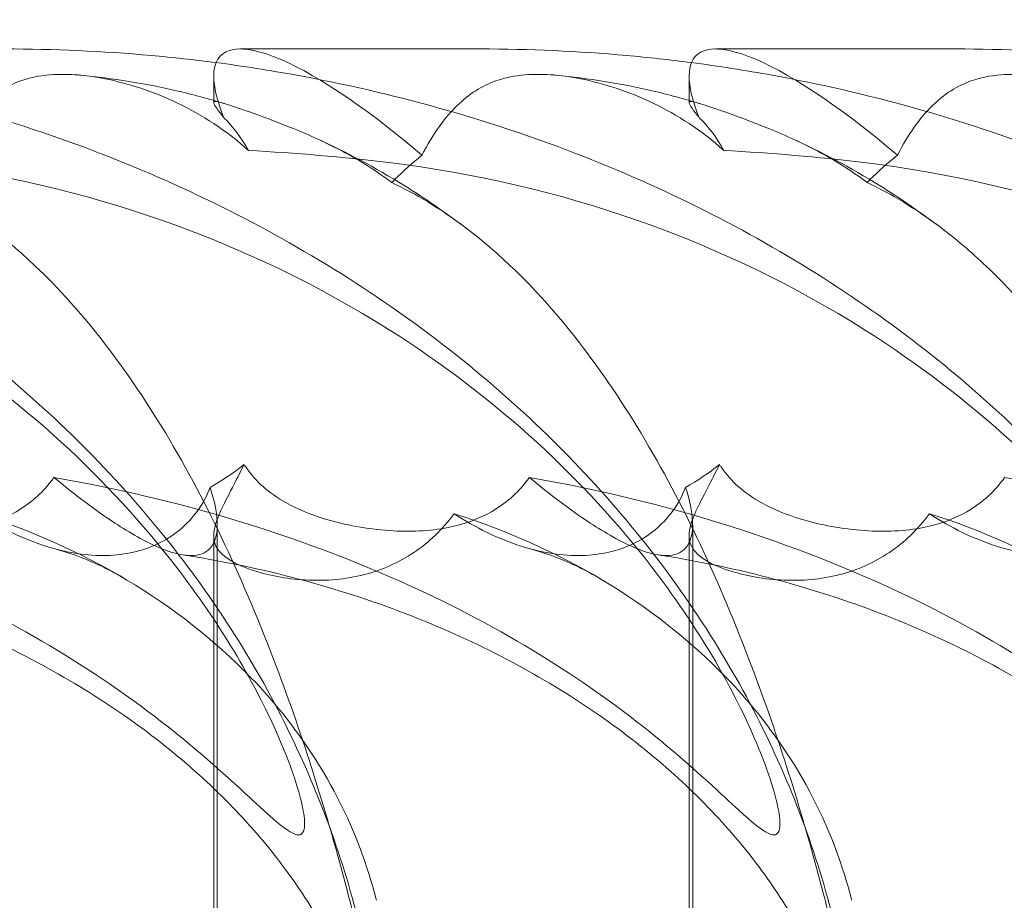
# Model space of a CAD drawing. Units: millimetres. Extents: x -2435 to 4216, y -2710 to 3623.
# Drawn here: x 603 to 663, y 539 to 592 of the extents above; entities that cross this region are included whole.
import ezdxf

# ---------------------------------------------------------------- set-up
doc = ezdxf.new("R2010")
doc.units = ezdxf.units.MM
doc.header["$MEASUREMENT"] = 0

# ---------------------------------------------------------------- blocks, each defined once
blk = doc.blocks.new('A$C77D81034')
at = {"color": 0, "linetype": 'Continuous', "lineweight": 0}
for p, q in [((14549.133, -2313.792), (14563.781, -2313.792)), ((14578.11, -2313.792), (14592.758, -2313.792)), ((14547.525, -2316.927), (14547.525, -2315.443)), ((14576.503, -2316.927), (14576.503, -2315.443)), ((14547.525, -2317.066), (14547.525, -2316.927)), ((14576.503, -2317.066), (14576.503, -2316.927)), ((14547.743, -2369.272), (14547.743, -2342.792)), ((14576.721, -2369.272), (14576.721, -2342.792)), ((14547.525, -2369.109), (14547.525, -2343.454)), ((14576.503, -2369.109), (14576.503, -2343.454))]:
    blk.add_line(p, q, dxfattribs=at)
for centre, start_param, end_param in [((14562.123, -2328.792), 5.086952, 6.527), ((14591.101, -2328.792), 5.086952, 6.527), ((14562.123, -2328.792), 0.243814, 0.536961), ((14591.101, -2328.792), 0.243814, 0.536961)]:
    blk.add_ellipse(centre, major_axis=(-14.166, 14.605), ratio=0.241281, start_param=start_param, end_param=end_param, dxfattribs=at)
for points, knots in [([(14534.803, -2313.792), (14537.776, -2313.792), (14540.751, -2313.924), (14545.034, -2314.308), (14546.351, -2314.453), (14547.666, -2314.624)], [0, 0, 0, 0, 10.00793, 10.00793, 14.460099, 14.460099, 14.460099, 14.460099]), ([(14563.781, -2313.792), (14566.753, -2313.792), (14569.729, -2313.924), (14574.011, -2314.308), (14575.329, -2314.453), (14576.644, -2314.624)], [0, 0, 0, 0, 10.00793, 10.00793, 14.460099, 14.460099, 14.460099, 14.460099]), ([(14592.758, -2313.792), (14595.731, -2313.792), (14598.707, -2313.924), (14602.989, -2314.308), (14604.307, -2314.453), (14605.621, -2314.624)], [0, 0, 0, 0, 10.00793, 10.00793, 14.460099, 14.460099, 14.460099, 14.460099]), ([(14489.71, -2314.624), (14491.355, -2314.839), (14492.996, -2315.095), (14497.541, -2315.924), (14500.437, -2316.589), (14506.108, -2318.178), (14508.891, -2319.099), (14514.291, -2321.184), (14516.916, -2322.343), (14521.963, -2324.884), (14524.394, -2326.259), (14529.02, -2329.207), (14531.226, -2330.772), (14535.38, -2334.071), (14537.34, -2335.798), (14540.986, -2339.391), (14542.686, -2341.251), (14545.805, -2345.081), (14547.238, -2347.047), (14549.821, -2351.061), (14550.985, -2353.109), (14553.032, -2357.259), (14553.929, -2359.364), (14555.447, -2363.607), (14556.079, -2365.75), (14557.077, -2370.045), (14557.451, -2372.205), (14557.935, -2376.475), (14558.055, -2378.592), (14558.055, -2380.706)], [14.460099, 14.460099, 14.460099, 14.460099, 20.029366, 20.029366, 29.950015, 29.950015, 39.673815, 39.673815, 49.117049, 49.117049, 58.214882, 58.214882, 66.925869, 66.925869, 75.233699, 75.233699, 83.145979, 83.145979, 90.69049, 90.69049, 97.909876, 97.909876, 104.855988, 104.855988, 111.584955, 111.584955, 118.153628, 118.153628, 124.493644, 124.493644, 124.493644, 124.493644]), ([(14518.688, -2314.624), (14520.333, -2314.839), (14521.973, -2315.095), (14526.519, -2315.924), (14529.415, -2316.589), (14535.086, -2318.178), (14537.868, -2319.099), (14543.268, -2321.184), (14545.894, -2322.343), (14550.941, -2324.884), (14553.371, -2326.259), (14557.998, -2329.207), (14560.204, -2330.772), (14564.358, -2334.071), (14566.318, -2335.798), (14569.964, -2339.391), (14571.664, -2341.251), (14574.783, -2345.081), (14576.216, -2347.047), (14578.799, -2351.061), (14579.963, -2353.109), (14582.01, -2357.259), (14582.906, -2359.364), (14584.425, -2363.607), (14585.057, -2365.75), (14586.055, -2370.045), (14586.429, -2372.205), (14586.912, -2376.475), (14587.032, -2378.592), (14587.032, -2380.706)], [14.460099, 14.460099, 14.460099, 14.460099, 20.029366, 20.029366, 29.950015, 29.950015, 39.673815, 39.673815, 49.117049, 49.117049, 58.214882, 58.214882, 66.925869, 66.925869, 75.233699, 75.233699, 83.145979, 83.145979, 90.69049, 90.69049, 97.909876, 97.909876, 104.855988, 104.855988, 111.584955, 111.584955, 118.153628, 118.153628, 124.493644, 124.493644, 124.493644, 124.493644]), ([(14547.666, -2314.624), (14549.311, -2314.839), (14550.951, -2315.095), (14555.497, -2315.924), (14558.392, -2316.589), (14564.064, -2318.178), (14566.846, -2319.099), (14572.246, -2321.184), (14574.871, -2322.343), (14579.918, -2324.884), (14582.349, -2326.259), (14586.975, -2329.207), (14589.182, -2330.772), (14593.335, -2334.071), (14595.296, -2335.798), (14598.942, -2339.391), (14600.642, -2341.251), (14603.761, -2345.081), (14605.194, -2347.047), (14607.777, -2351.061), (14608.94, -2353.109), (14610.988, -2357.259), (14611.884, -2359.364), (14613.402, -2363.607), (14614.035, -2365.75), (14615.033, -2370.045), (14615.406, -2372.205), (14615.89, -2376.475), (14616.01, -2378.592), (14616.01, -2380.706)], [14.460099, 14.460099, 14.460099, 14.460099, 20.029366, 20.029366, 29.950015, 29.950015, 39.673815, 39.673815, 49.117049, 49.117049, 58.214882, 58.214882, 66.925869, 66.925869, 75.233699, 75.233699, 83.145979, 83.145979, 90.69049, 90.69049, 97.909876, 97.909876, 104.855988, 104.855988, 111.584955, 111.584955, 118.153628, 118.153628, 124.493644, 124.493644, 124.493644, 124.493644]), ([(14576.644, -2314.624), (14578.288, -2314.839), (14579.929, -2315.095), (14584.474, -2315.924), (14587.37, -2316.589), (14593.042, -2318.178), (14595.824, -2319.099), (14601.224, -2321.184), (14603.849, -2322.343), (14608.896, -2324.884), (14611.327, -2326.259), (14615.953, -2329.207), (14618.159, -2330.772), (14622.313, -2334.071), (14624.273, -2335.798), (14627.92, -2339.391), (14629.62, -2341.251), (14632.739, -2345.081), (14634.171, -2347.047), (14636.754, -2351.061), (14637.918, -2353.109), (14639.966, -2357.259), (14640.862, -2359.364), (14642.38, -2363.607), (14643.013, -2365.75), (14644.011, -2370.045), (14644.384, -2372.205), (14644.868, -2376.475), (14644.988, -2378.592), (14644.988, -2380.706)], [14.460099, 14.460099, 14.460099, 14.460099, 20.029366, 20.029366, 29.950015, 29.950015, 39.673815, 39.673815, 49.117049, 49.117049, 58.214882, 58.214882, 66.925869, 66.925869, 75.233699, 75.233699, 83.145979, 83.145979, 90.69049, 90.69049, 97.909876, 97.909876, 104.855988, 104.855988, 111.584955, 111.584955, 118.153628, 118.153628, 124.493644, 124.493644, 124.493644, 124.493644]), ([(14537.762, -2315.355), (14537.186, -2315.387), (14536.502, -2315.472), (14534.884, -2316.044), (14534.111, -2316.535), (14532.615, -2317.993), (14531.897, -2318.998), (14531.242, -2320.267)], [0, 0, 0, 0, 0.2108998, 0.2108998, 0.4532032, 0.4532032, 0.7136693, 0.7136693, 0.7136693, 0.7136693]), ([(14539.426, -2315.392), (14539.375, -2315.387), (14539.324, -2315.383), (14538.742, -2315.335), (14538.24, -2315.328), (14537.762, -2315.355)], [2.2573518, 2.2573518, 2.2573518, 2.2573518, 2.2664293, 2.2664293, 2.3614409, 2.3614409, 2.3614409, 2.3614409]), ([(14539.426, -2315.392), (14541.387, -2315.575), (14543.338, -2315.892), (14546.257, -2316.57), (14547.246, -2316.835), (14548.226, -2317.136)], [0, 0, 0, 0, 8.880344, 8.880344, 13.473376, 13.473376, 13.473376, 13.473376]), ([(14549.641, -2319.976), (14548.292, -2318.757), (14546.795, -2317.802), (14543.831, -2316.38), (14542.309, -2315.885), (14540.399, -2315.51), (14539.907, -2315.437), (14539.426, -2315.392)], [1.6870118, 1.6870118, 1.6870118, 1.6870118, 1.9297069, 1.9297069, 2.1717669, 2.1717669, 2.2573518, 2.2573518, 2.2573518, 2.2573518]), ([(14566.74, -2315.355), (14566.163, -2315.387), (14565.48, -2315.472), (14563.862, -2316.044), (14563.089, -2316.535), (14561.593, -2317.993), (14560.875, -2318.998), (14560.22, -2320.267)], [0, 0, 0, 0, 0.2108998, 0.2108998, 0.4532032, 0.4532032, 0.7136693, 0.7136693, 0.7136693, 0.7136693]), ([(14568.404, -2315.392), (14568.353, -2315.387), (14568.302, -2315.383), (14567.719, -2315.335), (14567.218, -2315.328), (14566.74, -2315.355)], [2.2573518, 2.2573518, 2.2573518, 2.2573518, 2.2664293, 2.2664293, 2.3614409, 2.3614409, 2.3614409, 2.3614409]), ([(14568.404, -2315.392), (14570.365, -2315.575), (14572.316, -2315.892), (14575.235, -2316.57), (14576.224, -2316.835), (14577.204, -2317.136)], [0, 0, 0, 0, 8.880344, 8.880344, 13.473376, 13.473376, 13.473376, 13.473376]), ([(14578.619, -2319.976), (14577.269, -2318.757), (14575.773, -2317.802), (14572.809, -2316.38), (14571.287, -2315.885), (14569.377, -2315.51), (14568.885, -2315.437), (14568.404, -2315.392)], [1.6870118, 1.6870118, 1.6870118, 1.6870118, 1.9297069, 1.9297069, 2.1717669, 2.1717669, 2.2573518, 2.2573518, 2.2573518, 2.2573518]), ([(14595.718, -2315.355), (14595.141, -2315.387), (14594.458, -2315.472), (14592.839, -2316.044), (14592.067, -2316.535), (14590.57, -2317.993), (14589.852, -2318.998), (14589.197, -2320.267)], [0, 0, 0, 0, 0.2108998, 0.2108998, 0.4532032, 0.4532032, 0.7136693, 0.7136693, 0.7136693, 0.7136693]), ([(14597.381, -2315.392), (14597.33, -2315.387), (14597.279, -2315.383), (14596.697, -2315.335), (14596.196, -2315.328), (14595.718, -2315.355)], [2.2573518, 2.2573518, 2.2573518, 2.2573518, 2.2664293, 2.2664293, 2.3614409, 2.3614409, 2.3614409, 2.3614409]), ([(14548.226, -2317.136), (14548.196, -2317.126), (14548.167, -2317.118), (14547.758, -2316.996), (14547.555, -2316.96), (14547.498, -2317.138), (14547.686, -2317.379), (14548.07, -2317.887), (14548.108, -2317.937), (14548.148, -2317.99)], [2.9306286, 2.9306286, 2.9306286, 2.9306286, 2.9576057, 2.9576057, 3.3174419, 3.3174419, 3.7175471, 3.7175471, 3.7595631, 3.7595631, 3.7595631, 3.7595631]), ([(14553.747, -2319.228), (14553.219, -2318.988), (14552.703, -2318.771), (14551.237, -2318.18), (14550.366, -2317.865), (14549.057, -2317.406), (14548.578, -2317.243), (14548.226, -2317.136)], [2.0398732, 2.0398732, 2.0398732, 2.0398732, 2.2355509, 2.2355509, 2.6179429, 2.6179429, 2.9306286, 2.9306286, 2.9306286, 2.9306286]), ([(14577.204, -2317.136), (14577.174, -2317.126), (14577.144, -2317.118), (14576.736, -2316.996), (14576.533, -2316.96), (14576.476, -2317.138), (14576.664, -2317.379), (14577.048, -2317.887), (14577.086, -2317.937), (14577.126, -2317.99)], [2.9306286, 2.9306286, 2.9306286, 2.9306286, 2.9576057, 2.9576057, 3.3174419, 3.3174419, 3.7175471, 3.7175471, 3.7595631, 3.7595631, 3.7595631, 3.7595631]), ([(14582.725, -2319.228), (14582.197, -2318.988), (14581.681, -2318.771), (14580.215, -2318.18), (14579.344, -2317.865), (14578.035, -2317.406), (14577.556, -2317.243), (14577.204, -2317.136)], [2.0398732, 2.0398732, 2.0398732, 2.0398732, 2.2355509, 2.2355509, 2.6179429, 2.6179429, 2.9306286, 2.9306286, 2.9306286, 2.9306286]), ([(14558.375, -2321.928), (14557.726, -2321.435), (14557.05, -2320.988), (14555.477, -2320.058), (14554.597, -2319.615), (14553.747, -2319.228)], [1.4763073, 1.4763073, 1.4763073, 1.4763073, 1.724788, 1.724788, 2.0398732, 2.0398732, 2.0398732, 2.0398732]), ([(14553.747, -2319.229), (14555.584, -2320.064), (14557.383, -2321.028), (14560.388, -2322.892), (14561.619, -2323.735), (14562.822, -2324.64)], [0, 0, 0, 0, 8.928704, 8.928704, 15.325212, 15.325212, 15.325212, 15.325212]), ([(14587.353, -2321.928), (14586.704, -2321.435), (14586.028, -2320.988), (14584.455, -2320.058), (14583.574, -2319.615), (14582.725, -2319.228)], [1.4763073, 1.4763073, 1.4763073, 1.4763073, 1.724788, 1.724788, 2.0398732, 2.0398732, 2.0398732, 2.0398732]), ([(14582.725, -2319.229), (14584.562, -2320.064), (14586.361, -2321.028), (14589.366, -2322.892), (14590.596, -2323.735), (14591.8, -2324.64)], [0, 0, 0, 0, 8.928704, 8.928704, 15.325212, 15.325212, 15.325212, 15.325212]), ([(14500.214, -2320.712), (14510.774, -2321.992), (14520.711, -2325.518), (14535.926, -2335.124), (14541.221, -2340.154), (14547.987, -2348.903), (14549.92, -2352.297), (14552.063, -2356.977), (14552.626, -2358.609), (14552.983, -2360.171), (14553.064, -2360.628), (14553.065, -2361.155), (14553.05, -2361.303), (14552.981, -2361.513), (14552.938, -2361.581), (14552.824, -2361.67), (14552.756, -2361.688), (14552.577, -2361.686), (14552.458, -2361.646), (14551.922, -2361.387), (14551.331, -2360.885), (14549.488, -2359.207), (14548.043, -2357.822), (14542.344, -2353.072), (14537.755, -2349.967), (14524.995, -2343.837), (14517.166, -2341.359), (14508.81, -2339.901)], [0, 0, 0, 0, 3.809464, 3.809464, 6.793872, 6.793872, 8.891779, 8.891779, 10.345777, 10.345777, 10.858696, 10.858696, 11.082023, 11.082023, 11.254541, 11.254541, 11.428064, 11.428064, 11.676888, 11.676888, 12.567912, 12.567912, 13.801165, 13.801165, 16.215927, 16.215927, 19.082552, 19.082552, 19.082552, 19.082552]), ([(14529.192, -2320.712), (14539.752, -2321.992), (14549.688, -2325.518), (14564.904, -2335.124), (14570.199, -2340.154), (14576.964, -2348.903), (14578.898, -2352.297), (14581.04, -2356.977), (14581.604, -2358.609), (14581.961, -2360.171), (14582.041, -2360.628), (14582.043, -2361.155), (14582.028, -2361.303), (14581.959, -2361.513), (14581.915, -2361.581), (14581.801, -2361.67), (14581.734, -2361.688), (14581.555, -2361.686), (14581.436, -2361.646), (14580.9, -2361.387), (14580.309, -2360.885), (14578.466, -2359.207), (14577.021, -2357.822), (14571.321, -2353.072), (14566.733, -2349.967), (14553.973, -2343.837), (14546.144, -2341.359), (14537.788, -2339.901)], [0, 0, 0, 0, 3.809464, 3.809464, 6.793872, 6.793872, 8.891779, 8.891779, 10.345777, 10.345777, 10.858696, 10.858696, 11.082023, 11.082023, 11.254541, 11.254541, 11.428064, 11.428064, 11.676888, 11.676888, 12.567912, 12.567912, 13.801165, 13.801165, 16.215927, 16.215927, 19.082552, 19.082552, 19.082552, 19.082552]), ([(14558.17, -2320.712), (14568.73, -2321.992), (14578.666, -2325.518), (14593.882, -2335.124), (14599.177, -2340.154), (14605.942, -2348.903), (14607.876, -2352.297), (14610.018, -2356.977), (14610.582, -2358.609), (14610.939, -2360.171), (14611.019, -2360.628), (14611.02, -2361.155), (14611.006, -2361.303), (14610.936, -2361.513), (14610.893, -2361.581), (14610.779, -2361.67), (14610.712, -2361.688), (14610.532, -2361.686), (14610.414, -2361.646), (14609.878, -2361.387), (14609.286, -2360.885), (14607.444, -2359.207), (14605.999, -2357.822), (14600.299, -2353.072), (14595.711, -2349.967), (14582.951, -2343.837), (14575.121, -2341.359), (14566.766, -2339.901)], [0, 0, 0, 0, 3.809464, 3.809464, 6.793872, 6.793872, 8.891779, 8.891779, 10.345777, 10.345777, 10.858696, 10.858696, 11.082023, 11.082023, 11.254541, 11.254541, 11.428064, 11.428064, 11.676888, 11.676888, 12.567912, 12.567912, 13.801165, 13.801165, 16.215927, 16.215927, 19.082552, 19.082552, 19.082552, 19.082552]), ([(14587.148, -2320.712), (14597.707, -2321.992), (14607.644, -2325.518), (14622.859, -2335.124), (14628.155, -2340.154), (14634.92, -2348.903), (14636.853, -2352.297), (14638.996, -2356.977), (14639.559, -2358.609), (14639.917, -2360.171), (14639.997, -2360.628), (14639.998, -2361.155), (14639.983, -2361.303), (14639.914, -2361.513), (14639.871, -2361.581), (14639.757, -2361.67), (14639.689, -2361.688), (14639.51, -2361.686), (14639.392, -2361.646), (14638.855, -2361.387), (14638.264, -2360.885), (14636.422, -2359.207), (14634.976, -2357.822), (14629.277, -2353.072), (14624.688, -2349.967), (14611.929, -2343.837), (14604.099, -2341.359), (14595.744, -2339.901)], [0, 0, 0, 0, 3.809464, 3.809464, 6.793872, 6.793872, 8.891779, 8.891779, 10.345777, 10.345777, 10.858696, 10.858696, 11.082023, 11.082023, 11.254541, 11.254541, 11.428064, 11.428064, 11.676888, 11.676888, 12.567912, 12.567912, 13.801165, 13.801165, 16.215927, 16.215927, 19.082552, 19.082552, 19.082552, 19.082552]), ([(14556.484, -2368.364), (14556.204, -2367.194), (14555.876, -2365.878), (14554.448, -2360.514), (14553.138, -2356.216), (14549.602, -2346.772), (14547.407, -2341.957), (14542.25, -2333.243), (14539.491, -2329.721), (14535.724, -2326.144), (14534.788, -2325.351), (14533.844, -2324.64)], [11.069579, 11.069579, 11.069579, 11.069579, 11.828724, 11.828724, 13.905795, 13.905795, 16.278815, 16.278815, 18.675757, 18.675757, 19.455205, 19.455205, 19.455205, 19.455205]), ([(14585.462, -2368.364), (14585.181, -2367.194), (14584.854, -2365.878), (14583.426, -2360.514), (14582.116, -2356.216), (14578.58, -2346.772), (14576.385, -2341.957), (14571.228, -2333.243), (14568.469, -2329.721), (14564.702, -2326.144), (14563.766, -2325.351), (14562.822, -2324.64)], [11.069579, 11.069579, 11.069579, 11.069579, 11.828724, 11.828724, 13.905795, 13.905795, 16.278815, 16.278815, 18.675757, 18.675757, 19.455205, 19.455205, 19.455205, 19.455205]), ([(14614.44, -2368.364), (14614.159, -2367.194), (14613.832, -2365.878), (14612.404, -2360.514), (14611.094, -2356.216), (14607.558, -2346.772), (14605.362, -2341.957), (14600.206, -2333.243), (14597.447, -2329.721), (14593.679, -2326.144), (14592.744, -2325.351), (14591.799, -2324.64)], [11.069579, 11.069579, 11.069579, 11.069579, 11.828724, 11.828724, 13.905795, 13.905795, 16.278815, 16.278815, 18.675757, 18.675757, 19.455205, 19.455205, 19.455205, 19.455205]), ([(14537.788, -2339.901), (14537.736, -2339.974), (14537.682, -2340.046), (14537.039, -2340.877), (14536.326, -2341.505), (14534.663, -2342.462), (14533.772, -2342.769), (14531.7, -2343.181), (14530.484, -2343.227), (14527.877, -2343.047), (14526.555, -2342.795), (14524.485, -2342.172), (14523.669, -2341.842), (14522.945, -2341.438), (14521.937, -2340.875), (14521.121, -2340.177), (14520.466, -2339.212), (14520.434, -2339.163), (14520.403, -2339.114)], [6.808223, 6.808223, 6.808223, 6.808223, 6.838917, 6.838917, 7.168203, 7.168203, 7.489185, 7.489185, 7.884391, 7.884391, 8.327882, 8.327882, 8.659941, 8.659941, 8.659941, 9.122051, 9.122051, 9.14637, 9.14637, 9.14637, 9.14637]), ([(14549.38, -2339.114), (14549.133, -2339.617), (14548.889, -2340.086), (14548.1, -2341.604), (14547.678, -2342.42), (14547.453, -2343.694), (14547.595, -2344.162), (14548.462, -2344.982), (14549.153, -2345.333), (14551.019, -2345.909), (14552.13, -2346.114), (14554.386, -2346.206), (14555.538, -2346.125), (14557.77, -2345.549), (14558.789, -2345.107), (14560.663, -2343.844), (14561.472, -2343.06), (14562.158, -2342.142), (14562.168, -2342.129), (14562.177, -2342.116)], [6.200217, 6.200217, 6.200217, 6.200217, 6.405815, 6.405815, 6.91435, 6.91435, 7.365922, 7.365922, 7.799981, 7.799981, 8.229132, 8.229132, 8.61452, 8.61452, 8.96222, 8.96222, 9.305907, 9.305907, 9.310787, 9.310787, 9.310787, 9.310787]), ([(14566.766, -2339.901), (14566.714, -2339.974), (14566.66, -2340.046), (14566.017, -2340.877), (14565.304, -2341.505), (14563.641, -2342.462), (14562.75, -2342.769), (14560.678, -2343.181), (14559.462, -2343.227), (14556.855, -2343.047), (14555.533, -2342.795), (14553.462, -2342.172), (14552.647, -2341.842), (14551.923, -2341.438), (14550.915, -2340.875), (14550.099, -2340.177), (14549.444, -2339.212), (14549.412, -2339.163), (14549.38, -2339.114)], [6.808223, 6.808223, 6.808223, 6.808223, 6.838917, 6.838917, 7.168203, 7.168203, 7.489185, 7.489185, 7.884391, 7.884391, 8.327882, 8.327882, 8.659941, 8.659941, 8.659941, 9.122051, 9.122051, 9.14637, 9.14637, 9.14637, 9.14637]), ([(14578.358, -2339.114), (14578.111, -2339.617), (14577.867, -2340.086), (14577.078, -2341.604), (14576.655, -2342.42), (14576.431, -2343.694), (14576.573, -2344.162), (14577.44, -2344.982), (14578.131, -2345.333), (14579.997, -2345.909), (14581.108, -2346.114), (14583.364, -2346.206), (14584.516, -2346.125), (14586.748, -2345.549), (14587.767, -2345.107), (14589.641, -2343.844), (14590.449, -2343.06), (14591.136, -2342.142), (14591.145, -2342.129), (14591.155, -2342.116)], [6.200217, 6.200217, 6.200217, 6.200217, 6.405815, 6.405815, 6.91435, 6.91435, 7.365922, 7.365922, 7.799981, 7.799981, 8.229132, 8.229132, 8.61452, 8.61452, 8.96222, 8.96222, 9.305907, 9.305907, 9.310787, 9.310787, 9.310787, 9.310787]), ([(14595.744, -2339.901), (14595.691, -2339.974), (14595.638, -2340.046), (14594.995, -2340.877), (14594.282, -2341.505), (14592.619, -2342.462), (14591.728, -2342.769), (14589.655, -2343.181), (14588.439, -2343.227), (14585.832, -2343.047), (14584.51, -2342.795), (14582.44, -2342.172), (14581.624, -2341.842), (14580.9, -2341.438), (14579.893, -2340.875), (14579.077, -2340.177), (14578.422, -2339.212), (14578.39, -2339.163), (14578.358, -2339.114)], [6.808223, 6.808223, 6.808223, 6.808223, 6.838917, 6.838917, 7.168203, 7.168203, 7.489185, 7.489185, 7.884391, 7.884391, 8.327882, 8.327882, 8.659941, 8.659941, 8.659941, 9.122051, 9.122051, 9.14637, 9.14637, 9.14637, 9.14637]), ([(14537.788, -2339.901), (14539.021, -2340.918), (14540.285, -2341.884), (14542.43, -2343.294), (14543.339, -2343.814), (14544.875, -2344.467), (14545.505, -2344.64), (14546.069, -2344.661), (14546.102, -2344.662), (14546.136, -2344.662)], [-4.6011, -4.6011, -4.6011, -4.6011, -3.947702, -3.947702, -3.450402, -3.450402, -3.031118, -3.031118, -3.003967, -3.003967, -3.003967, -3.003967]), ([(14566.766, -2339.901), (14567.999, -2340.918), (14569.263, -2341.884), (14571.407, -2343.294), (14572.317, -2343.814), (14573.853, -2344.467), (14574.482, -2344.64), (14575.046, -2344.661), (14575.08, -2344.662), (14575.113, -2344.662)], [-4.6011, -4.6011, -4.6011, -4.6011, -3.947702, -3.947702, -3.450402, -3.450402, -3.031118, -3.031118, -3.003967, -3.003967, -3.003967, -3.003967]), ([(14533.199, -2342.116), (14534.505, -2342.965), (14535.89, -2343.646), (14538.576, -2344.498), (14539.826, -2344.69), (14542.154, -2344.628), (14543.181, -2344.382), (14545.103, -2343.485), (14545.916, -2342.783), (14546.851, -2341.51), (14547.115, -2341.017), (14547.31, -2340.519)], [5.234746, 5.234746, 5.234746, 5.234746, 5.54822, 5.54822, 5.835046, 5.835046, 6.117419, 6.117419, 6.450005, 6.450005, 6.641461, 6.641461, 6.641461, 6.641461]), ([(14546.136, -2344.662), (14546.642, -2344.662), (14547.023, -2344.513), (14547.647, -2343.862), (14547.774, -2343.268), (14547.706, -2341.982), (14547.563, -2341.294), (14547.31, -2340.519)], [-3.003967, -3.003967, -3.003967, -3.003967, -2.590179, -2.590179, -2.026922, -2.026922, -1.561112, -1.561112, -1.561112, -1.561112]), ([(14562.177, -2342.116), (14563.483, -2342.965), (14564.867, -2343.646), (14567.554, -2344.498), (14568.804, -2344.69), (14571.132, -2344.628), (14572.159, -2344.382), (14574.081, -2343.485), (14574.893, -2342.783), (14575.829, -2341.51), (14576.093, -2341.017), (14576.288, -2340.519)], [5.234746, 5.234746, 5.234746, 5.234746, 5.54822, 5.54822, 5.835046, 5.835046, 6.117419, 6.117419, 6.450005, 6.450005, 6.641461, 6.641461, 6.641461, 6.641461]), ([(14575.113, -2344.662), (14575.62, -2344.662), (14576.001, -2344.513), (14576.625, -2343.862), (14576.751, -2343.268), (14576.684, -2341.982), (14576.541, -2341.294), (14576.288, -2340.519)], [-3.003967, -3.003967, -3.003967, -3.003967, -2.590179, -2.590179, -2.026922, -2.026922, -1.561112, -1.561112, -1.561112, -1.561112]), ([(14591.155, -2342.116), (14592.461, -2342.965), (14593.845, -2343.646), (14596.531, -2344.498), (14597.782, -2344.69), (14600.11, -2344.628), (14601.137, -2344.382), (14603.058, -2343.485), (14603.871, -2342.783), (14604.807, -2341.51), (14605.071, -2341.017), (14605.265, -2340.519)], [5.234746, 5.234746, 5.234746, 5.234746, 5.54822, 5.54822, 5.835046, 5.835046, 6.117419, 6.117419, 6.450005, 6.450005, 6.641461, 6.641461, 6.641461, 6.641461]), ([(14533.199, -2342.116), (14539.592, -2344.133), (14545.384, -2347.545), (14552.867, -2355.281), (14555.487, -2359.268), (14557.168, -2364.651), (14557.311, -2365.157), (14557.443, -2365.671)], [0.744825, 0.744825, 0.744825, 0.744825, 4.153495, 4.153495, 6.55298, 6.55298, 6.798196, 6.798196, 6.798196, 6.798196]), ([(14562.177, -2342.116), (14568.57, -2344.133), (14574.362, -2347.545), (14581.845, -2355.281), (14584.465, -2359.268), (14586.145, -2364.651), (14586.289, -2365.157), (14586.42, -2365.671)], [0.744825, 0.744825, 0.744825, 0.744825, 4.153495, 4.153495, 6.55298, 6.55298, 6.798196, 6.798196, 6.798196, 6.798196]), ([(14591.155, -2342.116), (14597.548, -2344.133), (14603.34, -2347.545), (14610.823, -2355.281), (14613.443, -2359.268), (14615.123, -2364.651), (14615.267, -2365.157), (14615.398, -2365.671)], [0.744825, 0.744825, 0.744825, 0.744825, 4.153495, 4.153495, 6.55298, 6.55298, 6.798196, 6.798196, 6.798196, 6.798196]), ([(14542.167, -2346.113), (14541.224, -2345.551), (14540.312, -2345.114), (14538.898, -2344.567), (14538.372, -2344.396), (14537.858, -2344.257)], [0, 0, 0, 0, 9.037043, 9.037043, 14.587231, 14.587231, 14.587231, 14.587231]), ([(14571.145, -2346.113), (14570.201, -2345.551), (14569.29, -2345.114), (14567.875, -2344.567), (14567.35, -2344.396), (14566.836, -2344.257)], [0, 0, 0, 0, 9.037043, 9.037043, 14.587231, 14.587231, 14.587231, 14.587231]), ([(14555.032, -2368.925), (14554.366, -2367.558), (14553.607, -2366.26), (14551.909, -2363.743), (14550.96, -2362.526), (14548.837, -2360.11), (14547.645, -2358.922), (14545.032, -2356.597), (14543.595, -2355.473), (14540.492, -2353.306), (14538.813, -2352.279), (14535.236, -2350.342), (14533.328, -2349.447), (14529.315, -2347.811), (14527.201, -2347.083), (14522.807, -2345.816), (14520.519, -2345.289), (14517.704, -2344.788), (14517.19, -2344.702), (14516.675, -2344.622)], [0, 0, 0, 0, 4.844055, 4.844055, 9.953049, 9.953049, 15.649001, 15.649001, 21.942151, 21.942151, 28.831419, 28.831419, 36.290605, 36.290605, 44.270299, 44.270299, 52.697657, 52.697657, 54.576874, 54.576874, 54.576874, 54.576874]), ([(14584.01, -2368.925), (14583.344, -2367.558), (14582.584, -2366.26), (14580.887, -2363.743), (14579.938, -2362.526), (14577.815, -2360.11), (14576.623, -2358.922), (14574.01, -2356.597), (14572.573, -2355.473), (14569.47, -2353.306), (14567.79, -2352.279), (14564.214, -2350.342), (14562.306, -2349.447), (14558.293, -2347.811), (14556.179, -2347.083), (14551.784, -2345.816), (14549.497, -2345.289), (14546.682, -2344.788), (14546.168, -2344.702), (14545.653, -2344.622)], [0, 0, 0, 0, 4.844055, 4.844055, 9.953049, 9.953049, 15.649001, 15.649001, 21.942151, 21.942151, 28.831419, 28.831419, 36.290605, 36.290605, 44.270299, 44.270299, 52.697657, 52.697657, 54.576874, 54.576874, 54.576874, 54.576874]), ([(14612.988, -2368.925), (14612.322, -2367.558), (14611.562, -2366.26), (14609.865, -2363.743), (14608.916, -2362.526), (14606.792, -2360.11), (14605.601, -2358.922), (14602.988, -2356.597), (14601.55, -2355.473), (14598.447, -2353.306), (14596.768, -2352.279), (14593.192, -2350.342), (14591.284, -2349.447), (14587.271, -2347.811), (14585.156, -2347.083), (14580.762, -2345.816), (14578.475, -2345.289), (14575.66, -2344.788), (14575.146, -2344.702), (14574.631, -2344.622)], [0, 0, 0, 0, 4.844055, 4.844055, 9.953049, 9.953049, 15.649001, 15.649001, 21.942151, 21.942151, 28.831419, 28.831419, 36.290605, 36.290605, 44.270299, 44.270299, 52.697657, 52.697657, 54.576874, 54.576874, 54.576874, 54.576874])]:
    blk.add_open_spline(points, degree=3, knots=knots, dxfattribs=at)
for points in [[(14548.148, -2317.99), (14548.709, -2318.532), (14549.207, -2319.192), (14549.641, -2319.976)], [(14577.126, -2317.99), (14577.687, -2318.532), (14578.184, -2319.192), (14578.619, -2319.976)], [(14549.641, -2319.976), (14552.521, -2320.135), (14555.38, -2320.374), (14558.17, -2320.712)], [(14560.22, -2320.267), (14559.625, -2320.743), (14559.066, -2321.242), (14558.547, -2321.755)], [(14578.619, -2319.976), (14581.499, -2320.135), (14584.358, -2320.374), (14587.148, -2320.712)], [(14589.197, -2320.267), (14588.603, -2320.743), (14588.044, -2321.242), (14587.525, -2321.755)], [(14558.547, -2321.755), (14558.489, -2321.813), (14558.432, -2321.87), (14558.375, -2321.928)], [(14562.822, -2324.64), (14561.358, -2323.538), (14559.872, -2322.636), (14558.375, -2321.928)], [(14587.525, -2321.755), (14587.467, -2321.813), (14587.41, -2321.87), (14587.353, -2321.928)], [(14591.799, -2324.64), (14590.335, -2323.538), (14588.85, -2322.636), (14587.353, -2321.928)], [(14547.31, -2340.519), (14548.031, -2340.099), (14548.726, -2339.631), (14549.38, -2339.114)], [(14576.288, -2340.519), (14577.009, -2340.099), (14577.703, -2339.631), (14578.358, -2339.114)]]:
    blk.add_open_spline(points, degree=3, dxfattribs=at)

msp = doc.modelspace()

# ---------------------------------------------------------------- block references
msp.add_blockref('A$C77D81034', (-13932.346, 2904.364))

doc.saveas('drawing.dxf')
